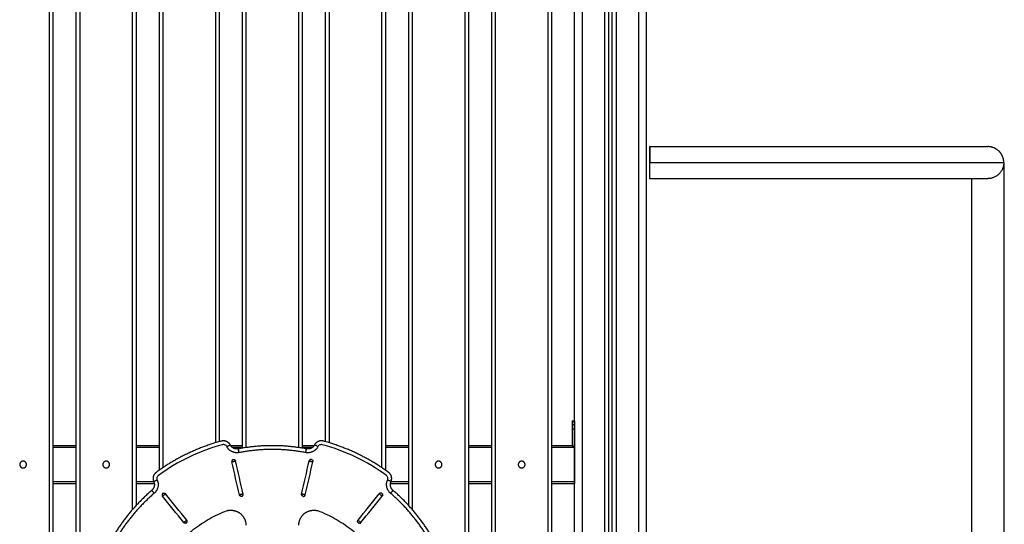
# Model space of a CAD drawing. Units: millimetres. Extents: x -6057.6 to -6039.9, y -1024 to -1004.9.
# Drawn here: x -6042.7 to -6041.4, y -1010.9 to -1010.3 of the extents above; entities that cross this region are included whole.
import ezdxf

# ---------------------------------------------------------------- set-up
doc = ezdxf.new("R2010")
doc.units = ezdxf.units.MM

# ---------------------------------------------------------------- blocks, each defined once
blk = doc.blocks.new('SIDE')
for points, degree in [([(-6042.6358, -1011.622), (-6042.6358, -1010.6658), (-6042.6358, -1009.7096)], 2), ([(-6042.6308, -1011.622), (-6042.6308, -1010.6658), (-6042.6308, -1009.7096)], 2), ([(-6042.6008, -1009.7496), (-6042.6008, -1010.4612), (-6042.6008, -1011.1728)], 2), ([(-6042.5958, -1009.7496), (-6042.5958, -1010.3856), (-6042.5958, -1011.0217)], 2), ([(-6042.5258, -1010.9118), (-6042.5258, -1010.3307), (-6042.5258, -1009.7496)], 2), ([(-6042.5208, -1010.9062), (-6042.5208, -1010.3279), (-6042.5208, -1009.7496)], 2), ([(-6042.4908, -1009.7896), (-6042.4908, -1010.3248), (-6042.4908, -1010.86)], 2), ([(-6042.4858, -1009.7896), (-6042.4858, -1010.3231), (-6042.4858, -1010.8566)], 2), ([(-6042.4158, -1010.8235), (-6042.4158, -1010.3066), (-6042.4158, -1009.7896)], 2), ([(-6042.4108, -1010.822), (-6042.4108, -1010.3058), (-6042.4108, -1009.7896)], 2), ([(-6042.3808, -1009.8297), (-6042.3808, -1010.3302), (-6042.3808, -1010.8307)], 2), ([(-6042.3758, -1009.8297), (-6042.3758, -1010.3298), (-6042.3758, -1010.8299)], 2), ([(-6042.3058, -1010.8299), (-6042.3058, -1010.3298), (-6042.3058, -1009.8297)], 2), ([(-6042.3008, -1010.8307), (-6042.3008, -1010.3302), (-6042.3008, -1009.8297)], 2), ([(-6042.2708, -1009.8697), (-6042.2708, -1010.3459), (-6042.2708, -1010.822)], 2), ([(-6042.2658, -1009.8697), (-6042.2658, -1010.3466), (-6042.2658, -1010.8235)], 2), ([(-6042.1958, -1010.8566), (-6042.1958, -1010.3632), (-6042.1958, -1009.8697)], 2), ([(-6042.1908, -1010.86), (-6042.1908, -1010.3649), (-6042.1908, -1009.8697)], 2), ([(-6041.9408, -1012.8514), (-6041.9408, -1011.3764), (-6041.9408, -1009.9014)], 2), ([(-6041.9308, -1009.905), (-6041.9308, -1011.3782), (-6041.9308, -1012.8514)], 2), ([(-6042.1608, -1009.9098), (-6042.1608, -1010.408), (-6042.1608, -1010.9062)], 2), ([(-6042.1558, -1009.9098), (-6042.1558, -1010.4108), (-6042.1558, -1010.9118)], 2), ([(-6042.0858, -1011.0217), (-6042.0858, -1010.4657), (-6042.0858, -1009.9098)], 2), ([(-6042.0808, -1011.1728), (-6042.0808, -1010.5413), (-6042.0808, -1009.9098)], 2), ([(-6041.9008, -1012.8514), (-6041.9008, -1011.3837), (-6041.9008, -1009.916)], 2), ([(-6041.8958, -1009.9178), (-6041.8958, -1011.3846), (-6041.8958, -1012.8514)], 2), ([(-6041.8908, -1012.8514), (-6041.8908, -1011.3855), (-6041.8908, -1009.9196)], 2), ([(-6041.8858, -1009.9214), (-6041.8858, -1011.3864), (-6041.8858, -1012.8514)], 2), ([(-6041.8558, -1012.8514), (-6041.8558, -1011.3919), (-6041.8558, -1009.9323)], 2), ([(-6042.0508, -1009.9498), (-6042.0508, -1010.7859), (-6042.0508, -1011.622)], 2), ([(-6042.0458, -1009.9498), (-6042.0458, -1010.7859), (-6042.0458, -1011.622)], 2), ([(-6041.9758, -1011.622), (-6041.9758, -1010.7859), (-6041.9758, -1009.9498)], 2), ([(-6041.9708, -1011.622), (-6041.9708, -1010.7859), (-6041.9708, -1009.9498)], 2), ([(-6041.8458, -1010.071), (-6041.8458, -1011.4612), (-6041.8458, -1012.8514)], 2), ([(-6041.8413, -1010.4312), (-6041.8416, -1010.4312), (-6041.8418, -1010.4312)], 2), ([(-6041.3726, -1010.4524), (-6041.3726, -1011.6394), (-6041.3726, -1012.8264)], 2), ([(-6041.8418, -1010.4736), (-6041.8416, -1010.4736), (-6041.8413, -1010.4736)], 2), ([(-6041.415, -1012.8264), (-6041.415, -1011.65), (-6041.415, -1010.4736)], 2), ([(-6041.944, -1010.7945), (-6041.9425, -1010.7945), (-6041.941, -1010.7945)], 2), ([(-6041.944, -1010.7959), (-6041.944, -1010.7976), (-6041.944, -1010.7993)], 2), ([(-6041.941, -1010.7959), (-6041.9425, -1010.7959), (-6041.944, -1010.7959)], 2), ([(-6041.944, -1010.7993), (-6041.9425, -1010.7993), (-6041.941, -1010.7993)], 2), ([(-6041.941, -1010.7959), (-6041.941, -1010.7976), (-6041.941, -1010.7993)], 2), ([(-6041.944, -1010.8057), (-6041.944, -1010.8165), (-6041.944, -1010.8274)], 2), ([(-6041.941, -1010.8057), (-6041.9425, -1010.8057), (-6041.944, -1010.8057)], 2), ([(-6041.941, -1010.8057), (-6041.941, -1010.8165), (-6041.941, -1010.8274)], 2), ([(-6042.6008, -1010.8274), (-6042.6158, -1010.8274), (-6042.6308, -1010.8274)], 2), ([(-6042.6008, -1010.8299), (-6042.6158, -1010.8299), (-6042.6308, -1010.8299)], 2), ([(-6042.4908, -1010.8274), (-6042.5058, -1010.8274), (-6042.5208, -1010.8274)], 2), ([(-6042.4908, -1010.8299), (-6042.5058, -1010.8299), (-6042.5208, -1010.8299)], 2), ([(-6042.3808, -1010.8274), (-6042.3884, -1010.8274), (-6042.396, -1010.8274)], 2), ([(-6042.3808, -1010.8299), (-6042.3872, -1010.8299), (-6042.3936, -1010.8299)], 2), ([(-6042.2856, -1010.8274), (-6042.2932, -1010.8274), (-6042.3008, -1010.8274)], 2), ([(-6042.2881, -1010.8299), (-6042.2944, -1010.8299), (-6042.3008, -1010.8299)], 2), ([(-6042.1608, -1010.8274), (-6042.1758, -1010.8274), (-6042.1908, -1010.8274)], 2), ([(-6042.1608, -1010.8299), (-6042.1758, -1010.8299), (-6042.1908, -1010.8299)], 2), ([(-6042.0508, -1010.8274), (-6042.0658, -1010.8274), (-6042.0808, -1010.8274)], 2), ([(-6042.0508, -1010.8299), (-6042.0658, -1010.8299), (-6042.0808, -1010.8299)], 2), ([(-6041.944, -1010.8274), (-6041.9574, -1010.8274), (-6041.9708, -1010.8274)], 2), ([(-6041.9408, -1010.8299), (-6041.9558, -1010.8299), (-6041.9708, -1010.8299)], 2), ([(-6041.944, -1010.8274), (-6041.9424, -1010.8274), (-6041.9408, -1010.8274)], 2), ([(-6041.9408, -1010.8299), (-6041.9408, -1010.8524), (-6041.9408, -1010.8749)], 2), ([(-6042.3844, -1010.8926), (-6042.3878, -1010.878), (-6042.3911, -1010.8634), (-6042.3944, -1010.8487)], 3), ([(-6042.3795, -1010.8915), (-6042.3829, -1010.8769), (-6042.3862, -1010.8622), (-6042.3896, -1010.8476)], 3), ([(-6042.3021, -1010.8915), (-6042.2987, -1010.8769), (-6042.2954, -1010.8622), (-6042.2921, -1010.8476)], 3), ([(-6042.2972, -1010.8926), (-6042.2939, -1010.878), (-6042.2905, -1010.8634), (-6042.2872, -1010.8487)], 3), ([(-6042.6308, -1010.8749), (-6042.6158, -1010.8749), (-6042.6008, -1010.8749)], 2), ([(-6042.6308, -1010.8774), (-6042.6158, -1010.8774), (-6042.6008, -1010.8774)], 2), ([(-6042.5208, -1010.8749), (-6042.5094, -1010.8749), (-6042.4979, -1010.8749)], 2), ([(-6042.5208, -1010.8774), (-6042.509, -1010.8774), (-6042.4971, -1010.8774)], 2), ([(-6042.1845, -1010.8774), (-6042.1726, -1010.8774), (-6042.1608, -1010.8774)], 2), ([(-6042.1837, -1010.8749), (-6042.1723, -1010.8749), (-6042.1608, -1010.8749)], 2), ([(-6042.0808, -1010.8749), (-6042.0658, -1010.8749), (-6042.0508, -1010.8749)], 2), ([(-6042.0808, -1010.8774), (-6042.0658, -1010.8774), (-6042.0508, -1010.8774)], 2), ([(-6041.9708, -1010.8749), (-6041.9558, -1010.8749), (-6041.9408, -1010.8749)], 2), ([(-6041.9708, -1010.8774), (-6041.9558, -1010.8774), (-6041.9408, -1010.8774)], 2), ([(-6042.4581, -1010.9293), (-6042.4675, -1010.9176), (-6042.4768, -1010.9059), (-6042.4862, -1010.8941)], 3), ([(-6042.4542, -1010.9262), (-6042.4636, -1010.9145), (-6042.4729, -1010.9028), (-6042.4823, -1010.891)], 3), ([(-6042.2274, -1010.9262), (-6042.2181, -1010.9145), (-6042.2087, -1010.9028), (-6042.1994, -1010.891)], 3), ([(-6042.2235, -1010.9293), (-6042.2142, -1010.9176), (-6042.2048, -1010.9059), (-6042.1955, -1010.8941)], 3)]:
    blk.add_open_spline(points, degree=degree)
for points, weights, knots in [([(-6041.8418, -1010.4312), (-6041.8418, -1010.4312), (-6041.8418, -1010.4429), (-6041.8418, -1010.4534), (-6041.8418, -1010.4635), (-6041.8418, -1010.4736), (-6041.8418, -1010.4736)], [1, 0.851569142115, 1, 0.872995505934, 1, 0.872995505934, 1], [0, 0, 0, 23.397385, 23.397385, 44.999574, 44.999574, 66.601764, 66.601764, 66.601764]), ([(-6041.8413, -1010.4312), (-6041.656, -1010.4312), (-6041.5249, -1010.4312), (-6041.3938, -1010.4312), (-6041.3938, -1010.4312)], [1, 0.853553390593, 0.853553390593, 0.853553390593, 1], [0, 0, 0, 370.721138, 370.721138, 741.442277, 741.442277, 741.442277]), ([(-6041.3726, -1010.4524), (-6041.3726, -1010.4436), (-6041.3788, -1010.4374), (-6041.385, -1010.4312), (-6041.3938, -1010.4312)], [1, 0.853553390593, 0.853553390593, 0.853553390593, 1], [0, 0, 0, 17.562655, 17.562655, 35.12531, 35.12531, 35.12531]), ([(-6041.8413, -1010.4736), (-6041.656, -1010.4736), (-6041.5249, -1010.4736), (-6041.3938, -1010.4736), (-6041.3938, -1010.4736)], [1, 0.853553390593, 0.853553390593, 0.853553390593, 1], [0, 0, 0, 370.721138, 370.721138, 741.442277, 741.442277, 741.442277]), ([(-6042.3966, -1010.8263), (-6042.4003, -1010.8192), (-6042.4081, -1010.8213), (-6042.4553, -1010.8339), (-6042.4947, -1010.8628), (-6042.5012, -1010.8676), (-6042.4979, -1010.8749)], [1, 0.77862057512, 1, 0.982816596681, 1, 0.77862057512, 1], [0, 0, 0, 11.874696, 11.874696, 96.372824, 96.372824, 108.24752, 108.24752, 108.24752]), ([(-6042.1837, -1010.8749), (-6042.1805, -1010.8676), (-6042.187, -1010.8628), (-6042.2263, -1010.8339), (-6042.2735, -1010.8213), (-6042.2813, -1010.8192), (-6042.285, -1010.8263)], [1, 0.77862057512, 1, 0.982816596681, 1, 0.77862057512, 1], [0, 0, 0, 11.874696, 11.874696, 96.372824, 96.372824, 108.24752, 108.24752, 108.24752]), ([(-6042.6708, -1010.8569), (-6042.6753, -1010.8569), (-6042.6753, -1010.8524), (-6042.6753, -1010.8479), (-6042.6708, -1010.8479), (-6042.6663, -1010.8479), (-6042.6663, -1010.8524), (-6042.6663, -1010.8569), (-6042.6708, -1010.8569)], [1, 0.707106781187, 1, 0.707106781187, 1, 0.707106781187, 1, 0.707106781187, 1], [4121.652538, 4121.652538, 4121.652538, 4128.721122, 4128.721122, 4135.789705, 4135.789705, 4142.858289, 4142.858289, 4149.926872, 4149.926872, 4149.926872]), ([(-6042.5608, -1010.8569), (-6042.5653, -1010.8569), (-6042.5653, -1010.8524), (-6042.5653, -1010.8479), (-6042.5608, -1010.8479), (-6042.5563, -1010.8479), (-6042.5563, -1010.8524), (-6042.5563, -1010.8569), (-6042.5608, -1010.8569)], [1, 0.707106781187, 1, 0.707106781187, 1, 0.707106781187, 1, 0.707106781187, 1], [4041.579087, 4041.579087, 4041.579087, 4048.64767, 4048.64767, 4055.716254, 4055.716254, 4062.784837, 4062.784837, 4069.853421, 4069.853421, 4069.853421]), ([(-6042.3944, -1010.8487), (-6042.3944, -1010.8487), (-6042.392, -1010.8482), (-6042.3896, -1010.8476), (-6042.3896, -1010.8476)], [1, 0.707106781187, 1, 0.707106781187, 1], [-3.141593, -3.141593, -3.141593, -1.570796, -1.570796, 0, 0, 0]), ([(-6042.2921, -1010.8476), (-6042.2921, -1010.8476), (-6042.2896, -1010.8482), (-6042.2872, -1010.8487), (-6042.2872, -1010.8487)], [1, 0.707106781187, 1, 0.707106781187, 1], [-3.141593, -3.141593, -3.141593, -1.570796, -1.570796, 0, 0, 0]), ([(-6042.1208, -1010.8569), (-6042.1253, -1010.8569), (-6042.1253, -1010.8524), (-6042.1253, -1010.8479), (-6042.1208, -1010.8479), (-6042.1163, -1010.8479), (-6042.1163, -1010.8524), (-6042.1163, -1010.8569), (-6042.1208, -1010.8569)], [1, 0.707106781187, 1, 0.707106781187, 1, 0.707106781187, 1, 0.707106781187, 1], [3721.285281, 3721.285281, 3721.285281, 3728.353864, 3728.353864, 3735.422448, 3735.422448, 3742.491031, 3742.491031, 3749.559615, 3749.559615, 3749.559615]), ([(-6042.0108, -1010.8569), (-6042.0153, -1010.8569), (-6042.0153, -1010.8524), (-6042.0153, -1010.8479), (-6042.0108, -1010.8479), (-6042.0063, -1010.8479), (-6042.0063, -1010.8524), (-6042.0063, -1010.8569), (-6042.0108, -1010.8569)], [1, 0.707106781187, 1, 0.707106781187, 1, 0.707106781187, 1, 0.707106781187, 1], [3641.211829, 3641.211829, 3641.211829, 3648.280413, 3648.280413, 3655.348996, 3655.348996, 3662.41758, 3662.41758, 3669.486163, 3669.486163, 3669.486163]), ([(-6042.4862, -1010.8941), (-6042.4862, -1010.8941), (-6042.4842, -1010.8926), (-6042.4823, -1010.891), (-6042.4823, -1010.891)], [1, 0.707106781187, 1, 0.707106781187, 1], [-3.141593, -3.141593, -3.141593, -1.570796, -1.570796, 0, 0, 0]), ([(-6042.3795, -1010.8915), (-6042.3795, -1010.8915), (-6042.382, -1010.892), (-6042.3844, -1010.8926), (-6042.3844, -1010.8926)], [1, 0.707106781187, 1, 0.707106781187, 1], [0, 0, 0, 1.570796, 1.570796, 3.141593, 3.141593, 3.141593]), ([(-6042.2972, -1010.8926), (-6042.2972, -1010.8926), (-6042.2996, -1010.892), (-6042.3021, -1010.8915), (-6042.3021, -1010.8915)], [1, 0.707106781187, 1, 0.707106781187, 1], [0, 0, 0, 1.570796, 1.570796, 3.141593, 3.141593, 3.141593]), ([(-6042.1994, -1010.891), (-6042.1994, -1010.891), (-6042.1974, -1010.8926), (-6042.1955, -1010.8941), (-6042.1955, -1010.8941)], [1, 0.707106781187, 1, 0.707106781187, 1], [-3.141593, -3.141593, -3.141593, -1.570796, -1.570796, 0, 0, 0]), ([(-6042.5108, -1011.0724), (-6042.5108, -1010.9567), (-6042.4031, -1010.9142), (-6042.3933, -1010.9104), (-6042.3846, -1010.9163), (-6042.3758, -1010.9223), (-6042.3758, -1010.9329)], [1, 0.826639784509, 1, 0.883948933443, 1, 0.883948933443, 1], [1744.518031, 1744.518031, 1744.518031, 1947.731393, 1947.731393, 1967.193592, 1967.193592, 1986.655791, 1986.655791, 1986.655791]), ([(-6042.3058, -1010.9329), (-6042.3058, -1010.9223), (-6042.2971, -1010.9163), (-6042.2883, -1010.9104), (-6042.2785, -1010.9142), (-6042.1708, -1010.9567), (-6042.1708, -1011.0724)], [1, 0.883948933443, 1, 0.883948933443, 1, 0.826639784509, 1], [221.052857, 221.052857, 221.052857, 240.515057, 240.515057, 259.977256, 259.977256, 463.190618, 463.190618, 463.190618]), ([(-6042.4542, -1010.9262), (-6042.4542, -1010.9262), (-6042.4562, -1010.9278), (-6042.4581, -1010.9293), (-6042.4581, -1010.9293)], [1, 0.707106781187, 1, 0.707106781187, 1], [0, 0, 0, 1.570796, 1.570796, 3.141593, 3.141593, 3.141593]), ([(-6042.2235, -1010.9293), (-6042.2235, -1010.9293), (-6042.2255, -1010.9278), (-6042.2274, -1010.9262), (-6042.2274, -1010.9262)], [1, 0.707106781187, 1, 0.707106781187, 1], [0, 0, 0, 1.570796, 1.570796, 3.141593, 3.141593, 3.141593])]:
    blk.add_rational_spline(points, weights, degree=2, knots=knots)
for points, weights, degree in [([(-6041.8413, -1010.4312), (-6041.8413, -1010.4312), (-6041.8413, -1010.4524)], [1, 0.707106781187, 1], 2), ([(-6041.8413, -1010.4524), (-6041.3726, -1010.4524), (-6041.3726, -1010.4524)], [1, 0.707106781187, 1], 2), ([(-6041.8413, -1010.4736), (-6041.8413, -1010.4736), (-6041.8413, -1010.4524)], [1, 0.707106781187, 1], 2), ([(-6041.3726, -1010.4524), (-6041.3726, -1010.463), (-6041.3797, -1010.4736), (-6041.3938, -1010.4736)], [1, 0.666669295126, 0.50000262847, 0.500000000031], 3), ([(-6041.944, -1010.7945), (-6041.944, -1010.7945), (-6041.944, -1010.7959)], [1, 0.923879532511, 1], 2), ([(-6041.944, -1010.7993), (-6041.944, -1010.802), (-6041.944, -1010.8057)], [1, 0.923879532511, 1], 2), ([(-6041.941, -1010.7945), (-6041.941, -1010.7945), (-6041.941, -1010.7959)], [1, 0.923879532511, 1], 2), ([(-6041.941, -1010.7993), (-6041.941, -1010.802), (-6041.941, -1010.8057)], [1, 0.923879532511, 1], 2), ([(-6042.4011, -1010.8286), (-6042.3966, -1010.8263), (-6042.3966, -1010.8263)], [1, 0.707106781183, 1], 2), ([(-6042.385, -1010.8365), (-6042.396, -1010.8386), (-6042.4011, -1010.8286)], [1, 0.8021111849, 1], 2), ([(-6042.3859, -1010.8316), (-6042.3932, -1010.833), (-6042.3966, -1010.8263)], [1, 0.8021111849, 1], 2), ([(-6042.2957, -1010.8316), (-6042.3408, -1010.8231), (-6042.3859, -1010.8316)], [1, 0.982904278659, 1], 2), ([(-6042.2805, -1010.8286), (-6042.2856, -1010.8386), (-6042.2966, -1010.8365)], [1, 0.802111184885, 1], 2), ([(-6042.285, -1010.8263), (-6042.2884, -1010.833), (-6042.2957, -1010.8316)], [1, 0.8021111849, 1], 2), ([(-6042.2805, -1010.8286), (-6042.285, -1010.8263), (-6042.285, -1010.8263)], [1, 0.707106781187, 1], 2), ([(-6041.944, -1010.8274), (-6041.944, -1010.8274), (-6041.944, -1010.8274)], [1, 0.999799899916, 1], 2), ([(-6041.9408, -1010.8274), (-6041.9408, -1010.8275), (-6041.9408, -1010.8299)], [1, 0.721110255093, 1], 2), ([(-6042.385, -1010.8365), (-6042.3859, -1010.8316), (-6042.3859, -1010.8316)], [1, 0.707106781186, 1], 2), ([(-6042.2966, -1010.8365), (-6042.3408, -1010.8282), (-6042.385, -1010.8365)], [1, 0.982904278659, 1], 2), ([(-6042.2966, -1010.8365), (-6042.2957, -1010.8316), (-6042.2957, -1010.8316)], [1, 0.707106781187, 1], 2), ([(-6042.3925, -1010.8457), (-6042.395, -1010.8463), (-6042.3944, -1010.8487)], [1, 0.707106781186, 1], 2), ([(-6042.3925, -1010.8457), (-6042.3901, -1010.8452), (-6042.3896, -1010.8476)], [1, 0.707106781186, 1], 2), ([(-6042.2891, -1010.8457), (-6042.2915, -1010.8452), (-6042.2921, -1010.8476)], [1, 0.707106781187, 1], 2), ([(-6042.2891, -1010.8457), (-6042.2866, -1010.8463), (-6042.2872, -1010.8487)], [1, 0.707106781187, 1], 2), ([(-6042.4979, -1010.8749), (-6042.4948, -1010.8817), (-6042.5005, -1010.8866)], [1, 0.8021111849, 1], 2), ([(-6042.4979, -1010.8749), (-6042.4979, -1010.8749), (-6042.4933, -1010.8729)], [1, 0.707106781068, 1], 2), ([(-6042.4933, -1010.8729), (-6042.4888, -1010.8831), (-6042.4972, -1010.8904)], [1, 0.802111184885, 1], 2), ([(-6042.1844, -1010.8904), (-6042.1929, -1010.8831), (-6042.1883, -1010.8729)], [1, 0.802111184899, 1], 2), ([(-6042.1837, -1010.8749), (-6042.1837, -1010.8749), (-6042.1883, -1010.8729)], [1, 0.707106781187, 1], 2), ([(-6042.1811, -1010.8866), (-6042.1868, -1010.8817), (-6042.1837, -1010.8749)], [1, 0.8021111849, 1], 2), ([(-6041.9408, -1010.8749), (-6041.9408, -1010.8774), (-6041.9408, -1010.8774)], [1, 0.707106781187, 1], 2), ([(-6042.5005, -1010.8866), (-6042.5355, -1010.9167), (-6042.5572, -1010.9575)], [1, 0.982671407867, 1], 2), ([(-6042.4972, -1010.8904), (-6042.5316, -1010.9199), (-6042.5528, -1010.9599)], [1, 0.982671407867, 1], 2), ([(-6042.5005, -1010.8866), (-6042.5005, -1010.8866), (-6042.4972, -1010.8904)], [1, 0.707106781187, 1], 2), ([(-6042.4858, -1010.8906), (-6042.4877, -1010.8922), (-6042.4862, -1010.8941)], [1, 0.707106781187, 1], 2), ([(-6042.4858, -1010.8906), (-6042.4838, -1010.8891), (-6042.4823, -1010.891)], [1, 0.707106781187, 1], 2), ([(-6042.3814, -1010.8945), (-6042.3839, -1010.895), (-6042.3844, -1010.8926)], [1, 0.707106781187, 1], 2), ([(-6042.3814, -1010.8945), (-6042.379, -1010.8939), (-6042.3795, -1010.8915)], [1, 0.707106781187, 1], 2), ([(-6042.3002, -1010.8945), (-6042.3026, -1010.8939), (-6042.3021, -1010.8915)], [1, 0.707106781186, 1], 2), ([(-6042.3002, -1010.8945), (-6042.2978, -1010.895), (-6042.2972, -1010.8926)], [1, 0.707106781186, 1], 2), ([(-6042.1958, -1010.8906), (-6042.1978, -1010.8891), (-6042.1994, -1010.891)], [1, 0.707106781187, 1], 2), ([(-6042.1958, -1010.8906), (-6042.1939, -1010.8922), (-6042.1955, -1010.8941)], [1, 0.707106781186, 1], 2), ([(-6042.1844, -1010.8904), (-6042.1811, -1010.8866), (-6042.1811, -1010.8866)], [1, 0.707106781187, 1], 2), ([(-6042.1288, -1010.9599), (-6042.1501, -1010.9199), (-6042.1844, -1010.8904)], [1, 0.982671407867, 1], 2), ([(-6042.1244, -1010.9575), (-6042.1461, -1010.9167), (-6042.1811, -1010.8866)], [1, 0.982671407867, 1], 2), ([(-6042.4546, -1010.9297), (-6042.4566, -1010.9313), (-6042.4581, -1010.9293)], [1, 0.707106781187, 1], 2), ([(-6042.4546, -1010.9297), (-6042.4526, -1010.9282), (-6042.4542, -1010.9262)], [1, 0.707106781186, 1], 2), ([(-6042.227, -1010.9297), (-6042.229, -1010.9282), (-6042.2274, -1010.9262)], [1, 0.707106781187, 1], 2), ([(-6042.227, -1010.9297), (-6042.2251, -1010.9313), (-6042.2235, -1010.9293)], [1, 0.707106781187, 1], 2)]:
    blk.add_rational_spline(points, weights, degree=degree)
for points in [[(-6042.4011, -1010.8286), (-6042.4013, -1010.8282), (-6042.402, -1010.8272), (-6042.4035, -1010.8263), (-6042.4052, -1010.8258), (-6042.4063, -1010.826), (-6042.4068, -1010.8261), (-6042.4221, -1010.8302), (-6042.4518, -1010.8412), (-6042.479, -1010.8575), (-6042.4917, -1010.8668), (-6042.4921, -1010.8672), (-6042.4929, -1010.868), (-6042.4937, -1010.8696), (-6042.4938, -1010.8713), (-6042.4935, -1010.8724), (-6042.4933, -1010.8729)], [(-6042.1883, -1010.8729), (-6042.1881, -1010.8724), (-6042.1878, -1010.8713), (-6042.1879, -1010.8696), (-6042.1887, -1010.868), (-6042.1895, -1010.8672), (-6042.1899, -1010.8668), (-6042.2026, -1010.8575), (-6042.2298, -1010.8412), (-6042.2595, -1010.8302), (-6042.2748, -1010.8261), (-6042.2753, -1010.826), (-6042.2765, -1010.8258), (-6042.2781, -1010.8263), (-6042.2796, -1010.8272), (-6042.2803, -1010.8282), (-6042.2805, -1010.8286)]]:
    blk.add_open_spline(points, degree=3, knots=[0, 0, 0, 0, 1.645599, 3.391595, 5.137592, 6.783191, 6.783191, 6.783191, 54.12376, 101.464329, 101.464329, 101.464329, 103.109928, 104.855924, 106.601921, 108.24752, 108.24752, 108.24752, 108.24752])

msp = doc.modelspace()

# ---------------------------------------------------------------- block references
msp.add_blockref('SIDE', (0, 0))

doc.saveas('drawing.dxf')
